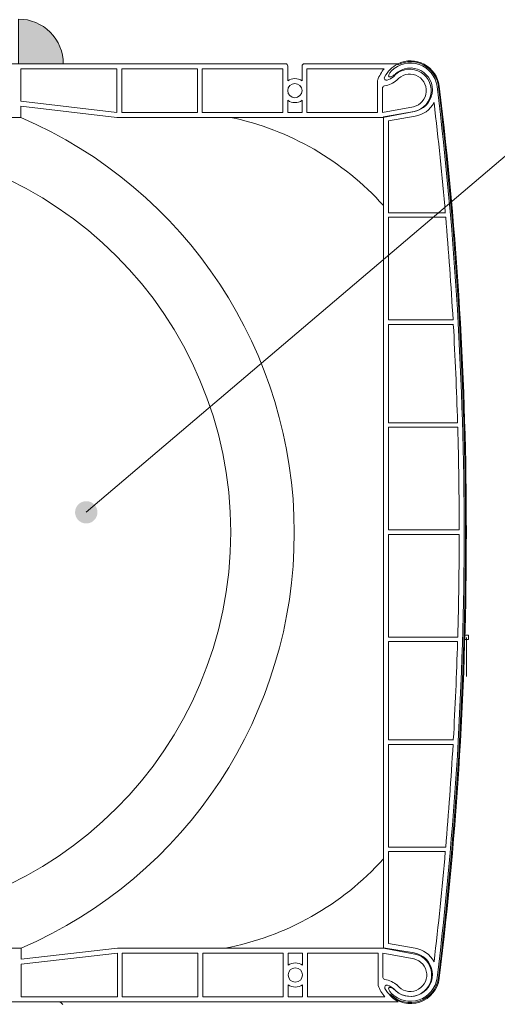
# Model space of a CAD drawing. Units: millimetres. Extents: x 32464 to 33449, y -11507 to -10152.
# Drawn here: x 33092 to 33199, y -10627 to -10406 of the extents above; entities that cross this region are included whole.
import ezdxf

# ---------------------------------------------------------------- set-up
doc = ezdxf.new("R2010")
doc.units = ezdxf.units.MM
doc.header["$LTSCALE"] = 5
doc.layers.add('Ech.1_5', color=7, linetype='Continuous')
pattern_1 = [(50, (33174, -10448), (5465.5, -478), [571.5, -6286.5]), (355, (33174, -10448), (-1057.3, 5731.7), [457.2, -5029.2]), (100.45, (33629.3, -10488), (4408, 5253.5), [485.7, -5342.7]), (46.18, (33174, -8924), (8132.4, -1261), [857.2, -9429.8]), (96.64, (33851.6, -9029), (7122, 7423), [728.6, -8014]), (351.18, (33174, -8924), (7122, 7423), [686, -7544]), (21, (33936, -9305), (4548.4, -3068), [571.5, -6286.5]), (326, (33936, -9305), (1854, 5525.6), [457.2, -5029.2]), (71.45, (34315, -9560.6), (6402.5, 2457.7), [485.7, -5342.7]), (37.5, (33173.9, -10448), (92.7, 2536.7), [0, -4968.24, 0, -5105.4, 0, -5048.25]), (7.5, (33174, -10448), (2004.6, 3005.4), [0, -2910.84, 0, -4853.94, 0, -1924.05]), (327.5, (31474.6, -10448), (4067.7, -171.9), [0, -1905, 0, -5943.6, 0, -7886.7]), (317.5, (30712.6, -10448), (4444, 762.8), [0, -2476.5, 0, -3947.2, 0, -5600.7])]

# ---------------------------------------------------------------- blocks, each defined once
blk = doc.blocks.new('cw-line-extremity4')
at = {"linetype": 'Continuous', "lineweight": 5}
h = blk.add_hatch(color=0, dxfattribs=at)
edge = h.paths.add_edge_path()
edge.add_arc((0, 0), 2.5, 0, 360)
blk = doc.blocks.new('CDWK_PTTYP1')
at = {"color": 0, "linetype": 'Continuous', "lineweight": -2}
for p, q in [((-0.5, 0.5), (0.5, 0.5)), ((-0.5, -0.5), (-0.5, 0.5)), ((0.5, 0.5), (0.5, -0.5)), ((0.5, -0.5), (-0.5, -0.5))]:
    blk.add_line(p, q, dxfattribs=at)

msp = doc.modelspace()

# ---------------------------------------------------------------- hatches: boundary and pattern name
at = {"layer": 'Ech.1_5', "linetype": 'Continuous', "lineweight": 20, "true_color": 0xbd9c7a, "transparency": 33554687}
msp.add_hatch(color=33, dxfattribs=at).paths.add_polyline_path([(33092.2, -10406.14), (33092.2, -10416.14), (33102.2, -10416.14, 0.414214)])
at = {"layer": 'Ech.1_5', "linetype": 'Continuous', "lineweight": 20, "transparency": 33554687}
h = msp.add_hatch(dxfattribs=at)
h.set_pattern_fill('AR-CONC', scale=30, style=0)
h.set_pattern_definition(pattern_1)
h.paths.add_polyline_path([(33173.86, -10447.94, 0.159588), (33139.62, -10428.14), (33114.2, -10428.14), (33092.7, -10425.64), (33092.7, -10428.14, -0.657316), (33092.8, -10614.08), (33092.8, -10616.58), (33114.3, -10614.08), (33138.35, -10614.08, 0.164851), (33173.86, -10594.02)])
h = msp.add_hatch(dxfattribs=at)
h.set_pattern_fill('AR-CONC', scale=30, style=0)
h.set_pattern_definition(pattern_1)
h.paths.add_polyline_path([(33173.86, -10447.94, 0.159588), (33139.62, -10428.14), (33114.2, -10428.14), (33092.7, -10425.64), (33092.7, -10428.14, -0.657316), (33092.8, -10614.08), (33092.8, -10616.58), (33114.3, -10614.08), (33138.35, -10614.08, 0.164851), (33173.86, -10594.02)])
h = msp.add_hatch(dxfattribs=at)
h.set_pattern_fill('AR-CONC', scale=30, style=0)
h.set_pattern_definition(pattern_1)
h.paths.add_polyline_path([(33173.86, -10447.94, 0.159588), (33139.62, -10428.14), (33114.2, -10428.14), (33092.7, -10425.64), (33092.7, -10428.14, -0.657316), (33092.8, -10614.08), (33092.8, -10616.58), (33114.3, -10614.08), (33138.35, -10614.08, 0.164851), (33173.86, -10594.02)])

# ---------------------------------------------------------------- linework, layer by layer
at = {"layer": 'Ech.1_5', "color": 7, "linetype": 'Continuous', "lineweight": 20}
for p, q in [((33047, -10416.14), (33151.9, -10416.14)), ((33047, -10416.14), (33151.9, -10416.14)), ((33047, -10416.14), (33151.9, -10416.14)), ((33047, -10416.14), (33151.9, -10416.14)), ((33092.7, -10417.24), (33114.2, -10417.24)), ((33092.7, -10424.53), (33092.7, -10417.24)), ((33092.7, -10417.24), (33114.2, -10417.24)), ((33092.7, -10424.53), (33092.7, -10417.24)), ((33092.7, -10417.24), (33114.2, -10417.24)), ((33092.7, -10424.53), (33092.7, -10417.24)), ((33092.7, -10417.24), (33114.2, -10417.24)), ((33092.7, -10424.53), (33092.7, -10417.24)), ((33114.2, -10417.24), (33114.2, -10427.03)), ((33114.2, -10417.24), (33114.2, -10427.03)), ((33114.2, -10417.24), (33114.2, -10427.03)), ((33114.2, -10417.24), (33114.2, -10427.03)), ((33115.3, -10417.24), (33115.3, -10427.04)), ((33115.3, -10417.24), (33132.2, -10417.24)), ((33115.3, -10417.24), (33115.3, -10427.04)), ((33115.3, -10417.24), (33132.2, -10417.24)), ((33115.3, -10417.24), (33115.3, -10427.04)), ((33115.3, -10417.24), (33132.2, -10417.24)), ((33115.3, -10417.24), (33115.3, -10427.04)), ((33115.3, -10417.24), (33132.2, -10417.24)), ((33132.2, -10417.24), (33132.2, -10427.04)), ((33132.2, -10417.24), (33132.2, -10427.04)), ((33132.2, -10417.24), (33132.2, -10427.04)), ((33132.2, -10417.24), (33132.2, -10427.04)), ((33133.3, -10417.24), (33151.3, -10417.24)), ((33133.3, -10417.24), (33133.3, -10427.04)), ((33133.3, -10417.24), (33151.3, -10417.24)), ((33133.3, -10417.24), (33133.3, -10427.04)), ((33133.3, -10417.24), (33151.3, -10417.24)), ((33133.3, -10417.24), (33133.3, -10427.04)), ((33133.3, -10417.24), (33151.3, -10417.24)), ((33133.3, -10417.24), (33133.3, -10427.04)), ((33151.3, -10417.24), (33151.3, -10427.04)), ((33151.3, -10417.24), (33151.3, -10427.04)), ((33151.3, -10417.24), (33151.3, -10427.04)), ((33151.3, -10417.24), (33151.3, -10427.04)), ((33152.4, -10416.64), (33152.4, -10419.96)), ((33152.4, -10416.64), (33152.4, -10419.96)), ((33152.4, -10416.64), (33152.4, -10419.96)), ((33152.4, -10416.64), (33152.4, -10419.96)), ((33155.6, -10416.64), (33155.6, -10419.96)), ((33155.6, -10416.64), (33155.6, -10419.96)), ((33155.6, -10416.64), (33155.6, -10419.96)), ((33155.6, -10416.64), (33155.6, -10419.96)), ((33156.1, -10416.14), (33177, -10416.14)), ((33156.1, -10416.14), (33177, -10416.14)), ((33156.1, -10416.14), (33177, -10416.14)), ((33156.1, -10416.14), (33177, -10416.14)), ((33156.7, -10417.24), (33173.99, -10417.24)), ((33156.7, -10417.24), (33156.7, -10427.04)), ((33156.7, -10417.24), (33173.99, -10417.24)), ((33156.7, -10417.24), (33156.7, -10427.04)), ((33156.7, -10417.24), (33173.99, -10417.24)), ((33156.7, -10417.24), (33156.7, -10427.04)), ((33156.7, -10417.24), (33173.99, -10417.24)), ((33156.7, -10417.24), (33156.7, -10427.04)), ((33177.03, -10416.1), (33177.03, -10416.36)), ((33177.03, -10416.1), (33177.03, -10416.36)), ((33177.03, -10416.1), (33177.03, -10416.36)), ((33177.03, -10416.1), (33177.03, -10416.36)), ((33172.5, -10419.94), (33172.5, -10427.04)), ((33172.5, -10419.94), (33172.5, -10427.04)), ((33172.5, -10419.94), (33172.5, -10427.04)), ((33172.5, -10419.94), (33172.5, -10427.04)), ((33173.6, -10421.6), (33173.6, -10427.04)), ((33173.6, -10421.6), (33173.6, -10427.04)), ((33173.6, -10421.6), (33173.6, -10427.04)), ((33173.6, -10421.6), (33173.6, -10427.04)), ((33185.82, -10421.24), (33185.81, -10421.19)), ((33185.82, -10421.24), (33185.81, -10421.19)), ((33185.82, -10421.24), (33185.81, -10421.19)), ((33185.82, -10421.24), (33185.81, -10421.19)), ((33185.83, -10421.34), (33185.82, -10421.24)), ((33185.83, -10421.34), (33185.82, -10421.24)), ((33185.83, -10421.34), (33185.82, -10421.24)), ((33185.83, -10421.34), (33185.82, -10421.24)), ((33114.2, -10427.03), (33092.7, -10424.53)), ((33114.2, -10427.03), (33092.7, -10424.53)), ((33114.2, -10427.03), (33092.7, -10424.53)), ((33114.2, -10427.03), (33092.7, -10424.53)), ((33114.2, -10428.14), (33092.7, -10425.64)), ((33092.7, -10428.14), (33092.7, -10425.64)), ((33114.2, -10428.14), (33092.7, -10425.64)), ((33092.7, -10428.14), (33092.7, -10425.64)), ((33114.2, -10428.14), (33092.7, -10425.64)), ((33092.7, -10428.14), (33092.7, -10425.64)), ((33114.2, -10428.14), (33092.7, -10425.64)), ((33092.7, -10428.14), (33092.7, -10425.64)), ((33152.4, -10424.31), (33152.4, -10427.04)), ((33152.4, -10424.31), (33152.4, -10427.04)), ((33152.4, -10424.31), (33152.4, -10427.04)), ((33152.4, -10424.31), (33152.4, -10427.04)), ((33155.6, -10424.31), (33155.6, -10427.04)), ((33155.6, -10424.31), (33155.6, -10427.04)), ((33155.6, -10424.31), (33155.6, -10427.04)), ((33155.6, -10424.31), (33155.6, -10427.04)), ((33180.54, -10425.74), (33173.6, -10427.04)), ((33180.54, -10425.74), (33173.6, -10427.04)), ((33180.54, -10425.74), (33173.6, -10427.04)), ((33180.54, -10425.74), (33173.6, -10427.04)), ((33092.7, -10428.14), (32957.3, -10428.14)), ((33092.7, -10428.14), (32957.3, -10428.14)), ((33092.7, -10428.14), (32957.3, -10428.14)), ((33092.7, -10428.14), (32957.3, -10428.14)), ((33173.7, -10428.14), (33114.2, -10428.14)), ((33173.7, -10428.14), (33114.2, -10428.14)), ((33173.7, -10428.14), (33114.2, -10428.14)), ((33173.7, -10428.14), (33114.2, -10428.14)), ((33132.2, -10427.04), (33115.3, -10427.04)), ((33132.2, -10427.04), (33115.3, -10427.04)), ((33132.2, -10427.04), (33115.3, -10427.04)), ((33132.2, -10427.04), (33115.3, -10427.04)), ((33151.3, -10427.04), (33133.3, -10427.04)), ((33151.3, -10427.04), (33133.3, -10427.04)), ((33151.3, -10427.04), (33133.3, -10427.04)), ((33151.3, -10427.04), (33133.3, -10427.04)), ((33155.6, -10427.04), (33152.4, -10427.04)), ((33155.6, -10427.04), (33152.4, -10427.04)), ((33155.6, -10427.04), (33152.4, -10427.04)), ((33155.6, -10427.04), (33152.4, -10427.04)), ((33172.5, -10427.04), (33156.7, -10427.04)), ((33172.5, -10427.04), (33156.7, -10427.04)), ((33172.5, -10427.04), (33156.7, -10427.04)), ((33172.5, -10427.04), (33156.7, -10427.04)), ((33180.74, -10426.82), (33173.7, -10428.14)), ((33180.74, -10426.82), (33173.7, -10428.14)), ((33180.74, -10426.82), (33173.7, -10428.14)), ((33180.74, -10426.82), (33173.7, -10428.14)), ((33180.69, -10426.81), (33173.86, -10427.98)), ((33180.69, -10426.81), (33173.86, -10427.98)), ((33180.69, -10426.81), (33173.86, -10427.98)), ((33180.69, -10426.81), (33173.86, -10427.98)), ((33173.86, -10427.98), (33173.86, -10613.98)), ((33173.86, -10427.98), (33173.86, -10613.98)), ((33173.86, -10427.98), (33173.86, -10613.98)), ((33173.86, -10427.98), (33173.86, -10613.98)), ((33180.88, -10427.89), (33174.96, -10428.91)), ((33180.88, -10427.89), (33174.96, -10428.91)), ((33180.88, -10427.89), (33174.96, -10428.91)), ((33180.88, -10427.89), (33174.96, -10428.91)), ((33174.96, -10428.91), (33174.96, -10449.48)), ((33174.96, -10428.91), (33174.96, -10449.48)), ((33174.96, -10428.91), (33174.96, -10449.48)), ((33174.96, -10428.91), (33174.96, -10449.48)), ((33174.96, -10428.91), (33174.96, -10449.48)), ((33174.96, -10428.91), (33174.96, -10449.48)), ((33174.96, -10428.91), (33174.96, -10449.48)), ((33174.96, -10428.91), (33174.96, -10449.48)), ((33187.66, -10449.48), (33174.96, -10449.48)), ((33187.66, -10449.48), (33174.96, -10449.48)), ((33187.66, -10449.48), (33174.96, -10449.48)), ((33187.66, -10449.48), (33174.96, -10449.48)), ((33174.96, -10450.48), (33174.96, -10473.48)), ((33174.96, -10450.48), (33174.96, -10473.48)), ((33187.75, -10450.48), (33174.96, -10450.48)), ((33174.96, -10450.48), (33174.96, -10473.48)), ((33174.96, -10450.48), (33174.96, -10473.48)), ((33187.75, -10450.48), (33174.96, -10450.48)), ((33174.96, -10450.48), (33174.96, -10473.48)), ((33174.96, -10450.48), (33174.96, -10473.48)), ((33187.75, -10450.48), (33174.96, -10450.48)), ((33174.96, -10450.48), (33174.96, -10473.48)), ((33174.96, -10450.48), (33174.96, -10473.48)), ((33187.75, -10450.48), (33174.96, -10450.48)), ((33189.4, -10473.48), (33174.96, -10473.48)), ((33189.4, -10473.48), (33174.96, -10473.48)), ((33189.4, -10473.48), (33174.96, -10473.48)), ((33189.4, -10473.48), (33174.96, -10473.48)), ((33174.96, -10474.48), (33174.96, -10496.48)), ((33174.96, -10474.48), (33174.96, -10496.48)), ((33189.45, -10474.48), (33174.96, -10474.48)), ((33174.96, -10474.48), (33174.96, -10496.48)), ((33174.96, -10474.48), (33174.96, -10496.48)), ((33189.45, -10474.48), (33174.96, -10474.48)), ((33174.96, -10474.48), (33174.96, -10496.48)), ((33174.96, -10474.48), (33174.96, -10496.48)), ((33189.45, -10474.48), (33174.96, -10474.48)), ((33174.96, -10474.48), (33174.96, -10496.48)), ((33174.96, -10474.48), (33174.96, -10496.48)), ((33189.45, -10474.48), (33174.96, -10474.48)), ((33190.4, -10496.48), (33174.96, -10496.48)), ((33190.4, -10496.48), (33174.96, -10496.48)), ((33190.4, -10496.48), (33174.96, -10496.48)), ((33190.4, -10496.48), (33174.96, -10496.48)), ((33174.96, -10497.48), (33174.96, -10520.48)), ((33174.96, -10497.48), (33174.96, -10520.48)), ((33190.43, -10497.48), (33174.96, -10497.48)), ((33174.96, -10497.48), (33174.96, -10520.48)), ((33174.96, -10497.48), (33174.96, -10520.48)), ((33190.43, -10497.48), (33174.96, -10497.48)), ((33174.96, -10497.48), (33174.96, -10520.48)), ((33174.96, -10497.48), (33174.96, -10520.48)), ((33190.43, -10497.48), (33174.96, -10497.48)), ((33174.96, -10497.48), (33174.96, -10520.48)), ((33174.96, -10497.48), (33174.96, -10520.48)), ((33190.43, -10497.48), (33174.96, -10497.48)), ((33190.76, -10520.48), (33174.96, -10520.48)), ((33190.76, -10520.48), (33174.96, -10520.48)), ((33190.76, -10520.48), (33174.96, -10520.48)), ((33190.76, -10520.48), (33174.96, -10520.48)), ((33174.96, -10521.48), (33174.96, -10544.48)), ((33174.96, -10521.48), (33174.96, -10544.48)), ((33190.76, -10521.48), (33174.96, -10521.48)), ((33174.96, -10521.48), (33174.96, -10544.48)), ((33174.96, -10521.48), (33174.96, -10544.48)), ((33190.76, -10521.48), (33174.96, -10521.48)), ((33174.96, -10521.48), (33174.96, -10544.48)), ((33174.96, -10521.48), (33174.96, -10544.48)), ((33190.76, -10521.48), (33174.96, -10521.48)), ((33174.96, -10521.48), (33174.96, -10544.48)), ((33174.96, -10521.48), (33174.96, -10544.48)), ((33190.76, -10521.48), (33174.96, -10521.48)), ((33190.43, -10544.48), (33174.96, -10544.48)), ((33190.43, -10544.48), (33174.96, -10544.48)), ((33190.43, -10544.48), (33174.96, -10544.48)), ((33190.43, -10544.48), (33174.96, -10544.48)), ((33192.36, -10544.57), (33192.36, -10553.31)), ((33192.36, -10544.57), (33192.36, -10553.31)), ((33192.36, -10544.57), (33192.36, -10553.31)), ((33192.36, -10544.57), (33192.36, -10553.31)), ((33174.96, -10545.48), (33174.96, -10567.48)), ((33174.96, -10545.48), (33174.96, -10567.48)), ((33190.4, -10545.48), (33174.96, -10545.48)), ((33174.96, -10545.48), (33174.96, -10567.48)), ((33174.96, -10545.48), (33174.96, -10567.48)), ((33190.4, -10545.48), (33174.96, -10545.48)), ((33174.96, -10545.48), (33174.96, -10567.48)), ((33174.96, -10545.48), (33174.96, -10567.48)), ((33190.4, -10545.48), (33174.96, -10545.48)), ((33174.96, -10545.48), (33174.96, -10567.48)), ((33174.96, -10545.48), (33174.96, -10567.48)), ((33190.4, -10545.48), (33174.96, -10545.48)), ((33189.45, -10567.48), (33174.96, -10567.48)), ((33189.45, -10567.48), (33174.96, -10567.48)), ((33189.45, -10567.48), (33174.96, -10567.48)), ((33189.45, -10567.48), (33174.96, -10567.48)), ((33174.96, -10568.48), (33174.96, -10591.48)), ((33174.96, -10568.48), (33174.96, -10591.48)), ((33189.4, -10568.48), (33174.96, -10568.48)), ((33174.96, -10568.48), (33174.96, -10591.48)), ((33174.96, -10568.48), (33174.96, -10591.48)), ((33189.4, -10568.48), (33174.96, -10568.48)), ((33174.96, -10568.48), (33174.96, -10591.48)), ((33174.96, -10568.48), (33174.96, -10591.48)), ((33189.4, -10568.48), (33174.96, -10568.48)), ((33174.96, -10568.48), (33174.96, -10591.48)), ((33174.96, -10568.48), (33174.96, -10591.48)), ((33189.4, -10568.48), (33174.96, -10568.48)), ((33187.75, -10591.48), (33174.96, -10591.48)), ((33187.75, -10591.48), (33174.96, -10591.48)), ((33187.75, -10591.48), (33174.96, -10591.48)), ((33187.75, -10591.48), (33174.96, -10591.48)), ((33174.96, -10592.48), (33174.96, -10613.05)), ((33174.96, -10592.48), (33174.96, -10613.05)), ((33187.66, -10592.48), (33174.96, -10592.48)), ((33174.96, -10592.48), (33174.96, -10613.05)), ((33174.96, -10592.48), (33174.96, -10613.05)), ((33187.66, -10592.48), (33174.96, -10592.48)), ((33174.96, -10592.48), (33174.96, -10613.05)), ((33174.96, -10592.48), (33174.96, -10613.05)), ((33187.66, -10592.48), (33174.96, -10592.48)), ((33174.96, -10592.48), (33174.96, -10613.05)), ((33174.96, -10592.48), (33174.96, -10613.05)), ((33187.66, -10592.48), (33174.96, -10592.48)), ((33180.88, -10614.07), (33174.96, -10613.05)), ((33180.88, -10614.07), (33174.96, -10613.05)), ((33180.88, -10614.07), (33174.96, -10613.05)), ((33180.88, -10614.07), (33174.96, -10613.05)), ((33092.8, -10614.08), (33090.3, -10614.08)), ((33092.8, -10614.08), (33090.3, -10614.08)), ((33092.8, -10614.08), (33090.3, -10614.08)), ((33092.8, -10614.08), (33090.3, -10614.08)), ((33114.3, -10614.08), (33092.8, -10616.58)), ((33092.8, -10614.08), (33092.8, -10616.58)), ((33114.3, -10614.08), (33092.8, -10616.58)), ((33092.8, -10614.08), (33092.8, -10616.58)), ((33114.3, -10614.08), (33092.8, -10616.58)), ((33092.8, -10614.08), (33092.8, -10616.58)), ((33114.3, -10614.08), (33092.8, -10616.58)), ((33092.8, -10614.08), (33092.8, -10616.58)), ((33114.3, -10615.19), (33092.8, -10617.69)), ((33114.3, -10615.19), (33092.8, -10617.69)), ((33114.3, -10615.19), (33092.8, -10617.69)), ((33114.3, -10615.19), (33092.8, -10617.69)), ((33173.81, -10614.08), (33114.3, -10614.08)), ((33173.81, -10614.08), (33114.3, -10614.08)), ((33173.81, -10614.08), (33114.3, -10614.08)), ((33173.81, -10614.08), (33114.3, -10614.08)), ((33114.3, -10624.98), (33114.3, -10615.19)), ((33114.3, -10624.98), (33114.3, -10615.19)), ((33114.3, -10624.98), (33114.3, -10615.19)), ((33114.3, -10624.98), (33114.3, -10615.19)), ((33115.4, -10624.98), (33115.4, -10615.18)), ((33132.3, -10615.18), (33115.4, -10615.18)), ((33115.4, -10624.98), (33115.4, -10615.18)), ((33132.3, -10615.18), (33115.4, -10615.18)), ((33115.4, -10624.98), (33115.4, -10615.18)), ((33132.3, -10615.18), (33115.4, -10615.18)), ((33115.4, -10624.98), (33115.4, -10615.18)), ((33132.3, -10615.18), (33115.4, -10615.18)), ((33132.3, -10624.98), (33132.3, -10615.18)), ((33132.3, -10624.98), (33132.3, -10615.18)), ((33132.3, -10624.98), (33132.3, -10615.18)), ((33132.3, -10624.98), (33132.3, -10615.18)), ((33151.4, -10615.18), (33133.4, -10615.18)), ((33133.4, -10624.98), (33133.4, -10615.18)), ((33151.4, -10615.18), (33133.4, -10615.18)), ((33133.4, -10624.98), (33133.4, -10615.18)), ((33151.4, -10615.18), (33133.4, -10615.18)), ((33133.4, -10624.98), (33133.4, -10615.18)), ((33151.4, -10615.18), (33133.4, -10615.18)), ((33133.4, -10624.98), (33133.4, -10615.18)), ((33151.4, -10624.98), (33151.4, -10615.18)), ((33151.4, -10624.98), (33151.4, -10615.18)), ((33151.4, -10624.98), (33151.4, -10615.18)), ((33151.4, -10624.98), (33151.4, -10615.18)), ((33152.5, -10617.91), (33152.5, -10615.18)), ((33155.7, -10615.18), (33152.5, -10615.18)), ((33152.5, -10617.91), (33152.5, -10615.18)), ((33155.7, -10615.18), (33152.5, -10615.18)), ((33152.5, -10617.91), (33152.5, -10615.18)), ((33155.7, -10615.18), (33152.5, -10615.18)), ((33152.5, -10617.91), (33152.5, -10615.18)), ((33155.7, -10615.18), (33152.5, -10615.18)), ((33155.7, -10617.91), (33155.7, -10615.18)), ((33155.7, -10617.91), (33155.7, -10615.18)), ((33155.7, -10617.91), (33155.7, -10615.18)), ((33155.7, -10617.91), (33155.7, -10615.18)), ((33172.6, -10615.18), (33156.8, -10615.18)), ((33156.8, -10624.98), (33156.8, -10615.18)), ((33172.6, -10615.18), (33156.8, -10615.18)), ((33156.8, -10624.98), (33156.8, -10615.18)), ((33172.6, -10615.18), (33156.8, -10615.18)), ((33156.8, -10624.98), (33156.8, -10615.18)), ((33172.6, -10615.18), (33156.8, -10615.18)), ((33156.8, -10624.98), (33156.8, -10615.18)), ((33172.6, -10622.28), (33172.6, -10615.18)), ((33172.6, -10622.28), (33172.6, -10615.18)), ((33172.6, -10622.28), (33172.6, -10615.18)), ((33172.6, -10622.28), (33172.6, -10615.18)), ((33180.65, -10616.48), (33173.7, -10615.18)), ((33173.7, -10620.62), (33173.7, -10615.18)), ((33180.65, -10616.48), (33173.7, -10615.18)), ((33173.7, -10620.62), (33173.7, -10615.18)), ((33180.65, -10616.48), (33173.7, -10615.18)), ((33173.7, -10620.62), (33173.7, -10615.18)), ((33180.65, -10616.48), (33173.7, -10615.18)), ((33173.7, -10620.62), (33173.7, -10615.18)), ((33180.85, -10615.4), (33173.81, -10614.08)), ((33180.85, -10615.4), (33173.81, -10614.08)), ((33180.85, -10615.4), (33173.81, -10614.08)), ((33180.85, -10615.4), (33173.81, -10614.08)), ((33180.69, -10615.15), (33173.86, -10613.98)), ((33180.69, -10615.15), (33173.86, -10613.98)), ((33180.69, -10615.15), (33173.86, -10613.98)), ((33180.69, -10615.15), (33173.86, -10613.98)), ((33092.8, -10617.69), (33092.8, -10624.98)), ((33092.8, -10617.69), (33092.8, -10624.98)), ((33092.8, -10617.69), (33092.8, -10624.98)), ((33092.8, -10617.69), (33092.8, -10624.98)), ((33152.5, -10624.98), (33152.5, -10622.26)), ((33152.5, -10624.98), (33152.5, -10622.26)), ((33152.5, -10624.98), (33152.5, -10622.26)), ((33152.5, -10624.98), (33152.5, -10622.26)), ((33155.7, -10624.98), (33155.7, -10622.26)), ((33155.7, -10624.98), (33155.7, -10622.26)), ((33155.7, -10624.98), (33155.7, -10622.26)), ((33155.7, -10624.98), (33155.7, -10622.26)), ((33184.69, -10620.84), (33184.71, -10620.7)), ((33184.69, -10620.84), (33184.71, -10620.7)), ((33184.69, -10620.84), (33184.71, -10620.7)), ((33184.69, -10620.84), (33184.71, -10620.7)), ((33185.82, -10620.72), (33185.81, -10620.77)), ((33185.82, -10620.72), (33185.81, -10620.77)), ((33185.82, -10620.72), (33185.81, -10620.77)), ((33185.82, -10620.72), (33185.81, -10620.77)), ((33185.81, -10620.77), (33185.81, -10620.76)), ((33185.81, -10620.77), (33185.81, -10620.76)), ((33185.81, -10620.77), (33185.81, -10620.76)), ((33185.81, -10620.77), (33185.81, -10620.76)), ((33185.83, -10620.62), (33185.82, -10620.72)), ((33185.83, -10620.62), (33185.82, -10620.72)), ((33185.83, -10620.62), (33185.82, -10620.72)), ((33185.83, -10620.62), (33185.82, -10620.72)), ((33175.4, -10624.42), (33175.26, -10624.57)), ((33175.4, -10624.42), (33175.26, -10624.57)), ((33175.4, -10624.42), (33175.26, -10624.57)), ((33175.4, -10624.42), (33175.26, -10624.57)), ((32947.26, -10626.07), (33177.08, -10626.07)), ((32947.26, -10626.07), (33177.08, -10626.07)), ((32947.26, -10626.07), (33177.08, -10626.07)), ((32947.26, -10626.07), (33177.08, -10626.07)), ((33100.86, -10626.07), (33046.36, -10626.07)), ((33100.86, -10626.07), (33046.36, -10626.07)), ((33092.8, -10624.98), (33114.3, -10624.98)), ((33092.8, -10624.98), (33114.3, -10624.98)), ((33092.8, -10624.98), (33114.3, -10624.98)), ((33092.8, -10624.98), (33114.3, -10624.98)), ((33101.7, -10626.32), (33101.44, -10626.18)), ((33101.7, -10626.32), (33101.44, -10626.18)), ((33101.92, -10626.51), (33101.7, -10626.32)), ((33101.92, -10626.51), (33101.7, -10626.32)), ((33102.11, -10626.73), (33101.92, -10626.51)), ((33102.11, -10626.73), (33101.92, -10626.51)), ((33115.4, -10624.98), (33132.3, -10624.98)), ((33115.4, -10624.98), (33132.3, -10624.98)), ((33115.4, -10624.98), (33132.3, -10624.98)), ((33115.4, -10624.98), (33132.3, -10624.98)), ((33133.4, -10624.98), (33151.4, -10624.98)), ((33133.4, -10624.98), (33151.4, -10624.98)), ((33133.4, -10624.98), (33151.4, -10624.98)), ((33133.4, -10624.98), (33151.4, -10624.98)), ((33152.5, -10624.98), (33155.7, -10624.98)), ((33152.5, -10624.98), (33155.7, -10624.98)), ((33152.5, -10624.98), (33155.7, -10624.98)), ((33152.5, -10624.98), (33155.7, -10624.98)), ((33156.8, -10624.98), (33174.1, -10624.98)), ((33156.8, -10624.98), (33174.1, -10624.98)), ((33156.8, -10624.98), (33174.1, -10624.98)), ((33156.8, -10624.98), (33174.1, -10624.98))]:
    msp.add_line(p, q, dxfattribs=at)
msp.add_lwpolyline([(33092.2, -10406.14), (33092.2, -10416.14), (33102.2, -10416.14, 0.414214), (33092.2, -10406.14)], format="xyb", dxfattribs=at)
for points in [[(33175.79, -10417.58), (33175.64, -10417.72), (33175.5, -10417.87), (33175.37, -10418.02), (33175.25, -10418.17), (33175.16, -10418.32), (33175.08, -10418.46), (33175.02, -10418.59), (33174.99, -10418.71), (33174.98, -10418.82), (33174.99, -10418.91), (33175.02, -10418.98), (33175.07, -10419.04), (33175.15, -10419.07), (33175.24, -10419.08), (33175.35, -10419.08), (33175.48, -10419.05), (33175.62, -10419), (33175.77, -10418.93), (33175.92, -10418.84), (33176.08, -10418.74), (33176.25, -10418.62), (33176.41, -10418.5), (33176.57, -10418.36)], [(33175.79, -10417.58), (33175.64, -10417.72), (33175.5, -10417.87), (33175.37, -10418.02), (33175.25, -10418.17), (33175.16, -10418.32), (33175.08, -10418.46), (33175.02, -10418.59), (33174.99, -10418.71), (33174.98, -10418.82), (33174.99, -10418.91), (33175.02, -10418.98), (33175.07, -10419.04), (33175.15, -10419.07), (33175.24, -10419.08), (33175.35, -10419.08), (33175.48, -10419.05), (33175.62, -10419), (33175.77, -10418.93), (33175.92, -10418.84), (33176.08, -10418.74), (33176.25, -10418.62), (33176.41, -10418.5), (33176.57, -10418.36)], [(33175.79, -10417.58), (33175.64, -10417.72), (33175.5, -10417.87), (33175.37, -10418.02), (33175.25, -10418.17), (33175.16, -10418.32), (33175.08, -10418.46), (33175.02, -10418.59), (33174.99, -10418.71), (33174.98, -10418.82), (33174.99, -10418.91), (33175.02, -10418.98), (33175.07, -10419.04), (33175.15, -10419.07), (33175.24, -10419.08), (33175.35, -10419.08), (33175.48, -10419.05), (33175.62, -10419), (33175.77, -10418.93), (33175.92, -10418.84), (33176.08, -10418.74), (33176.25, -10418.62), (33176.41, -10418.5), (33176.57, -10418.36)], [(33175.79, -10417.58), (33175.64, -10417.72), (33175.5, -10417.87), (33175.37, -10418.02), (33175.25, -10418.17), (33175.16, -10418.32), (33175.08, -10418.46), (33175.02, -10418.59), (33174.99, -10418.71), (33174.98, -10418.82), (33174.99, -10418.91), (33175.02, -10418.98), (33175.07, -10419.04), (33175.15, -10419.07), (33175.24, -10419.08), (33175.35, -10419.08), (33175.48, -10419.05), (33175.62, -10419), (33175.77, -10418.93), (33175.92, -10418.84), (33176.08, -10418.74), (33176.25, -10418.62), (33176.41, -10418.5), (33176.57, -10418.36)], [(33176.57, -10623.6), (33176.41, -10623.47), (33176.25, -10623.34), (33176.08, -10623.22), (33175.92, -10623.12), (33175.77, -10623.03), (33175.62, -10622.96), (33175.48, -10622.91), (33175.35, -10622.89), (33175.24, -10622.88), (33175.15, -10622.89), (33175.07, -10622.92), (33175.02, -10622.98), (33174.99, -10623.05), (33174.98, -10623.14), (33174.99, -10623.25), (33175.02, -10623.37), (33175.08, -10623.5), (33175.16, -10623.64), (33175.25, -10623.79), (33175.37, -10623.94), (33175.5, -10624.09), (33175.64, -10624.24), (33175.79, -10624.38)], [(33176.57, -10623.6), (33176.41, -10623.47), (33176.25, -10623.34), (33176.08, -10623.22), (33175.92, -10623.12), (33175.77, -10623.03), (33175.62, -10622.96), (33175.48, -10622.91), (33175.35, -10622.89), (33175.24, -10622.88), (33175.15, -10622.89), (33175.07, -10622.92), (33175.02, -10622.98), (33174.99, -10623.05), (33174.98, -10623.14), (33174.99, -10623.25), (33175.02, -10623.37), (33175.08, -10623.5), (33175.16, -10623.64), (33175.25, -10623.79), (33175.37, -10623.94), (33175.5, -10624.09), (33175.64, -10624.24), (33175.79, -10624.38)], [(33176.57, -10623.6), (33176.41, -10623.47), (33176.25, -10623.34), (33176.08, -10623.22), (33175.92, -10623.12), (33175.77, -10623.03), (33175.62, -10622.96), (33175.48, -10622.91), (33175.35, -10622.89), (33175.24, -10622.88), (33175.15, -10622.89), (33175.07, -10622.92), (33175.02, -10622.98), (33174.99, -10623.05), (33174.98, -10623.14), (33174.99, -10623.25), (33175.02, -10623.37), (33175.08, -10623.5), (33175.16, -10623.64), (33175.25, -10623.79), (33175.37, -10623.94), (33175.5, -10624.09), (33175.64, -10624.24), (33175.79, -10624.38)], [(33176.57, -10623.6), (33176.41, -10623.47), (33176.25, -10623.34), (33176.08, -10623.22), (33175.92, -10623.12), (33175.77, -10623.03), (33175.62, -10622.96), (33175.48, -10622.91), (33175.35, -10622.89), (33175.24, -10622.88), (33175.15, -10622.89), (33175.07, -10622.92), (33175.02, -10622.98), (33174.99, -10623.05), (33174.98, -10623.14), (33174.99, -10623.25), (33175.02, -10623.37), (33175.08, -10623.5), (33175.16, -10623.64), (33175.25, -10623.79), (33175.37, -10623.94), (33175.5, -10624.09), (33175.64, -10624.24), (33175.79, -10624.38)], [(33101.44, -10626.18), (33101.16, -10626.1), (33100.86, -10626.07)], [(33101.44, -10626.18), (33101.16, -10626.1), (33100.86, -10626.07)]]:
    msp.add_lwpolyline(points, dxfattribs=at)
at = {"layer": 'Ech.1_5', "color": 190, "linetype": 'Continuous', "lineweight": 15}
msp.add_lwpolyline([(33107.34, -10516.53), (33211.48, -10427.92), (33231.48, -10427.92)], dxfattribs=at)
at = {"layer": 'Ech.1_5', "color": 7, "linetype": 'Continuous', "lineweight": 20}
for centre, radius in [((33154, -10422.14), 1.6), ((33154, -10422.14), 1.6), ((33154, -10422.14), 1.6), ((33154, -10422.14), 1.6), ((33052.15, -10520.98), 87.5), ((33052.15, -10520.98), 87.5), ((33052.15, -10520.98), 87.5), ((33154.1, -10620.08), 1.6), ((33154.1, -10620.08), 1.6), ((33154.1, -10620.08), 1.6), ((33154.1, -10620.08), 1.6)]:
    msp.add_circle(centre, radius, dxfattribs=at)
for centre, radius, start, end in [((33151.9, -10416.64), 0.5, 0, 90), ((33151.9, -10416.64), 0.5, 0, 90), ((33151.9, -10416.64), 0.5, 0, 90), ((33151.9, -10416.64), 0.5, 0, 90), ((33156.1, -10416.64), 0.5, 90, 180), ((33156.1, -10416.64), 0.5, 90, 180), ((33156.1, -10416.64), 0.5, 90, 180), ((33156.1, -10416.64), 0.5, 90, 180), ((33180.74, -10422.82), 8.76, 140.3925, 159.5665), ((33180.74, -10422.82), 8.76, 140.3925, 159.5665), ((33180.74, -10422.82), 8.76, 140.3925, 159.5665), ((33180.74, -10422.82), 8.76, 140.3925, 159.5665), ((33180.74, -10422.82), 7.66, 119.2395, 150.9449), ((33180.74, -10422.82), 7.66, 119.2395, 150.9449), ((33180.74, -10422.82), 7.66, 119.2395, 150.9449), ((33180.74, -10422.82), 7.66, 119.2395, 150.9449), ((33179.86, -10421.98), 6, 7.577, 135.1364), ((33179.86, -10421.98), 6, 7.577, 135.1364), ((33179.86, -10421.98), 6, 7.577, 135.1364), ((33179.86, -10421.98), 6, 7.577, 135.1364), ((33179.7, -10422.14), 4.8, 283.1332, 139.8265), ((33179.7, -10422.14), 4.8, 283.1332, 139.8265), ((33179.7, -10422.14), 4.8, 283.1332, 139.8265), ((33179.7, -10422.14), 4.8, 283.1332, 139.8265), ((33179.86, -10421.98), 4.9, 279.7272, 132.8948), ((33179.86, -10421.98), 4.9, 279.7272, 132.8948), ((33179.86, -10421.98), 4.9, 279.7272, 132.8948), ((33179.86, -10421.98), 4.9, 279.7272, 132.8948), ((33179.86, -10421.98), 6.5, 7.577, 115.8757), ((33179.86, -10421.98), 6.5, 7.577, 115.8757), ((33179.86, -10421.98), 6.5, 7.577, 115.8757), ((33179.86, -10421.98), 6.5, 7.577, 115.8757), ((33179.86, -10421.98), 6.3, 7.577, 116.7614), ((33179.86, -10421.98), 6.3, 7.577, 116.7614), ((33179.86, -10421.98), 6.3, 7.577, 116.7614), ((33179.86, -10421.98), 6.3, 7.577, 116.7614), ((33154, -10422.14), 2.7, 53.6588, 126.3412), ((33154, -10422.14), 2.7, 53.6588, 126.3412), ((33154, -10422.14), 2.7, 53.6588, 126.3412), ((33154, -10422.14), 2.7, 53.6588, 126.3412), ((33174.48, -10419.34), 0.5, 150.9449, 289.2446), ((33174.48, -10419.34), 0.5, 150.9449, 289.2446), ((33174.48, -10419.34), 0.5, 150.9449, 289.2446), ((33174.48, -10419.34), 0.5, 150.9449, 289.2446), ((33173.14, -10415.5), 4.57, 289.2446, 309.2719), ((33173.14, -10415.5), 4.57, 289.2446, 309.2719), ((33173.14, -10415.5), 4.57, 289.2446, 309.2719), ((33173.14, -10415.5), 4.57, 289.2446, 309.2719), ((33179.7, -10422.14), 3.7, 283.1332, 141.2136), ((33179.7, -10422.14), 3.7, 283.1332, 141.2136), ((33179.7, -10422.14), 3.7, 283.1332, 141.2136), ((33179.7, -10422.14), 3.7, 283.1332, 141.2136), ((33173, -10419.94), 0.5, 159.5665, 180), ((33173, -10419.94), 0.5, 159.5665, 180), ((33173, -10419.94), 0.5, 159.5665, 180), ((33173, -10419.94), 0.5, 159.5665, 180), ((33174.1, -10421.6), 0.5, 98.948, 180), ((33174.1, -10421.6), 0.5, 98.948, 180), ((33174.1, -10421.6), 0.5, 98.948, 180), ((33174.1, -10421.6), 0.5, 98.948, 180), ((33173.14, -10415.5), 5.67, 278.948, 310.4207), ((33173.14, -10415.5), 5.67, 278.948, 310.4207), ((33173.14, -10415.5), 5.67, 278.948, 310.4207), ((33173.14, -10415.5), 5.67, 278.948, 310.4207), ((32366.06, -10520.98), 825.8, 353.06034, 6.93702), ((32366.06, -10520.98), 825.8, 353.06034, 6.93702), ((32366.06, -10520.98), 825.8, 353.06034, 6.93702), ((32366.06, -10520.98), 825.8, 353.06034, 6.93702), ((32366.06, -10520.98), 826.1, 353.06034, 6.93702), ((32366.06, -10520.98), 826.1, 353.06034, 6.93702), ((32366.06, -10520.98), 826.1, 353.06034, 6.93702), ((32366.06, -10520.98), 826.3, 353.06034, 6.93702), ((32366.06, -10520.98), 826.3, 353.06034, 6.93702), ((32366.06, -10520.98), 826.3, 353.06034, 6.93702), ((32366.06, -10520.98), 826.3, 353.06034, 6.93702), ((33154, -10422.14), 2.7, 233.6588, 306.3412), ((33154, -10422.14), 2.7, 233.6588, 306.3412), ((33154, -10422.14), 2.7, 233.6588, 306.3412), ((33154, -10422.14), 2.7, 233.6588, 306.3412), ((33179.86, -10421.98), 6, 279.7272, 331.5738), ((33179.86, -10421.98), 6, 279.7272, 331.5738), ((33179.86, -10421.98), 6, 279.7272, 331.5738), ((33179.86, -10421.98), 6, 279.7272, 331.5738), ((32366.06, -10520.98), 824.7, 4.97368, 6.69479), ((32366.06, -10520.98), 824.7, 4.97368, 6.69479), ((32366.06, -10520.98), 824.7, 4.97368, 6.69479), ((32366.06, -10520.98), 824.7, 4.97368, 6.69479), ((33052.59, -10521.13), 101.28, 293.397, 66.6672), ((33052.59, -10521.13), 101.28, 293.397, 66.6672), ((33052.59, -10521.13), 101.28, 293.397, 66.6672), ((33052.59, -10521.13), 101.28, 293.397, 66.6672), ((33126.5, -10490.31), 63.55, 41.8939, 78.0842), ((33126.5, -10490.31), 63.55, 41.8939, 78.0842), ((33126.5, -10490.31), 63.55, 41.8939, 78.0842), ((33126.5, -10490.31), 63.55, 41.8939, 78.0842), ((32366.06, -10520.98), 824.7, 3.30188, 4.90395), ((32366.06, -10520.98), 824.7, 3.30188, 4.90395), ((32366.06, -10520.98), 824.7, 3.30188, 4.90395), ((32366.06, -10520.98), 824.7, 3.30188, 4.90395), ((32366.06, -10520.98), 824.7, 1.70238, 3.23229), ((32366.06, -10520.98), 824.7, 1.70238, 3.23229), ((32366.06, -10520.98), 824.7, 1.70238, 3.23229), ((32366.06, -10520.98), 824.7, 1.70238, 3.23229), ((32366.06, -10520.98), 824.7, 0.03474, 1.63288), ((32366.06, -10520.98), 824.7, 0.03474, 1.63288), ((32366.06, -10520.98), 824.7, 0.03474, 1.63288), ((32366.06, -10520.98), 824.7, 0.03474, 1.63288), ((32366.06, -10520.98), 824.7, 358.36712, 359.96526), ((32366.06, -10520.98), 824.7, 358.36712, 359.96526), ((32366.06, -10520.98), 824.7, 358.36712, 359.96526), ((32366.06, -10520.98), 824.7, 358.36712, 359.96526), ((32366.06, -10520.98), 824.7, 356.76771, 358.29762), ((32366.06, -10520.98), 824.7, 356.76771, 358.29762), ((32366.06, -10520.98), 824.7, 356.76771, 358.29762), ((32366.06, -10520.98), 824.7, 356.76771, 358.29762), ((32366.06, -10520.98), 824.7, 355.09605, 356.69812), ((32366.06, -10520.98), 824.7, 355.09605, 356.69812), ((32366.06, -10520.98), 824.7, 355.09605, 356.69812), ((32366.06, -10520.98), 824.7, 355.09605, 356.69812), ((32366.06, -10520.98), 824.7, 353.30521, 355.02632), ((32366.06, -10520.98), 824.7, 353.30521, 355.02632), ((32366.06, -10520.98), 824.7, 353.30521, 355.02632), ((32366.06, -10520.98), 824.7, 353.30521, 355.02632), ((33126.5, -10551.65), 63.55, 280.7406, 318.1061), ((33126.5, -10551.65), 63.55, 280.7406, 318.1061), ((33126.5, -10551.65), 63.55, 280.7406, 318.1061), ((33126.5, -10551.65), 63.55, 280.7406, 318.1061), ((33179.8, -10620.08), 4.8, 220.1735, 76.8668), ((33179.8, -10620.08), 4.8, 220.1735, 76.8668), ((33179.8, -10620.08), 4.8, 220.1735, 76.8668), ((33179.8, -10620.08), 4.8, 220.1735, 76.8668), ((33179.86, -10619.98), 4.9, 227.1052, 80.2728), ((33179.86, -10619.98), 4.9, 227.1052, 80.2728), ((33179.86, -10619.98), 4.9, 227.1052, 80.2728), ((33179.86, -10619.98), 4.9, 227.1052, 80.2728), ((33179.86, -10619.98), 6, 28.4262, 80.2728), ((33179.86, -10619.98), 6, 28.4262, 80.2728), ((33179.86, -10619.98), 6, 28.4262, 80.2728), ((33179.86, -10619.98), 6, 28.4262, 80.2728), ((33154.1, -10620.08), 2.7, 53.6588, 126.3412), ((33154.1, -10620.08), 2.7, 53.6588, 126.3412), ((33154.1, -10620.08), 2.7, 53.6588, 126.3412), ((33154.1, -10620.08), 2.7, 53.6588, 126.3412), ((33179.8, -10620.08), 3.7, 218.7864, 76.8668), ((33179.8, -10620.08), 3.7, 218.7864, 76.8668), ((33179.8, -10620.08), 3.7, 218.7864, 76.8668), ((33179.8, -10620.08), 3.7, 218.7864, 76.8668), ((33154.1, -10620.08), 2.7, 233.6588, 306.3412), ((33154.1, -10620.08), 2.7, 233.6588, 306.3412), ((33154.1, -10620.08), 2.7, 233.6588, 306.3412), ((33154.1, -10620.08), 2.7, 233.6588, 306.3412), ((33173.1, -10622.28), 0.5, 180, 200.4335), ((33173.1, -10622.28), 0.5, 180, 200.4335), ((33173.1, -10622.28), 0.5, 180, 200.4335), ((33173.1, -10622.28), 0.5, 180, 200.4335), ((33174.2, -10620.62), 0.5, 180, 261.052), ((33174.2, -10620.62), 0.5, 180, 261.052), ((33174.2, -10620.62), 0.5, 180, 261.052), ((33174.2, -10620.62), 0.5, 180, 261.052), ((33173.25, -10626.71), 5.67, 49.5793, 81.052), ((33173.25, -10626.71), 5.67, 49.5793, 81.052), ((33173.25, -10626.71), 5.67, 49.5793, 81.052), ((33173.25, -10626.71), 5.67, 49.5793, 81.052), ((33179.86, -10619.98), 6.5, 224.8636, 352.423), ((33179.86, -10619.98), 6.5, 224.8636, 352.423), ((33179.86, -10619.98), 6.5, 224.8636, 352.423), ((33179.86, -10619.98), 6.5, 224.8636, 352.423), ((33179.86, -10619.98), 6.3, 224.8636, 352.423), ((33179.86, -10619.98), 6.3, 224.8636, 352.423), ((33179.86, -10619.98), 6.3, 224.8636, 352.423), ((33179.86, -10619.98), 6.3, 224.8636, 352.423), ((33179.86, -10619.98), 6, 224.8636, 352.423), ((33179.86, -10619.98), 6, 224.8636, 352.423), ((33179.86, -10619.98), 6, 224.8636, 352.423), ((33179.86, -10619.98), 6, 224.8636, 352.423), ((33180.85, -10619.39), 8.76, 200.4335, 219.6075), ((33180.85, -10619.39), 8.76, 200.4335, 219.6075), ((33180.85, -10619.39), 8.76, 200.4335, 219.6075), ((33180.85, -10619.39), 8.76, 200.4335, 219.6075), ((33174.59, -10622.87), 0.5, 70.7554, 209.0551), ((33174.59, -10622.87), 0.5, 70.7554, 209.0551), ((33174.59, -10622.87), 0.5, 70.7554, 209.0551), ((33174.59, -10622.87), 0.5, 70.7554, 209.0551), ((33180.85, -10619.39), 7.66, 209.0551, 240.5427), ((33180.85, -10619.39), 7.66, 209.0551, 240.5427), ((33180.85, -10619.39), 7.66, 209.0551, 240.5427), ((33180.85, -10619.39), 7.66, 209.0551, 240.5427), ((33173.25, -10626.71), 4.57, 50.7281, 70.7554), ((33173.25, -10626.71), 4.57, 50.7281, 70.7554), ((33173.25, -10626.71), 4.57, 50.7281, 70.7554), ((33173.25, -10626.71), 4.57, 50.7281, 70.7554)]:
    msp.add_arc(centre, radius, start, end, dxfattribs=at)

# ---------------------------------------------------------------- block references
at = {"layer": 'Ech.1_5', "color": 190, "lineweight": 15, "rotation": 40.39457589813703}
msp.add_blockref('cw-line-extremity4', (33107.34, -10516.53), dxfattribs=at)
at = {"layer": 'Ech.1_5', "color": 7, "lineweight": 0, "xscale": 1.000000014901161, "yscale": 1.000000014901161, "zscale": 1.000000014901161}
msp.add_blockref('CDWK_PTTYP1', (33192.36, -10544.51), dxfattribs=at)
msp.add_blockref('CDWK_PTTYP1', (33192.36, -10544.51), dxfattribs=at)
msp.add_blockref('CDWK_PTTYP1', (33192.36, -10544.51), dxfattribs=at)
msp.add_blockref('CDWK_PTTYP1', (33192.36, -10544.51), dxfattribs=at)

doc.saveas('drawing.dxf')
